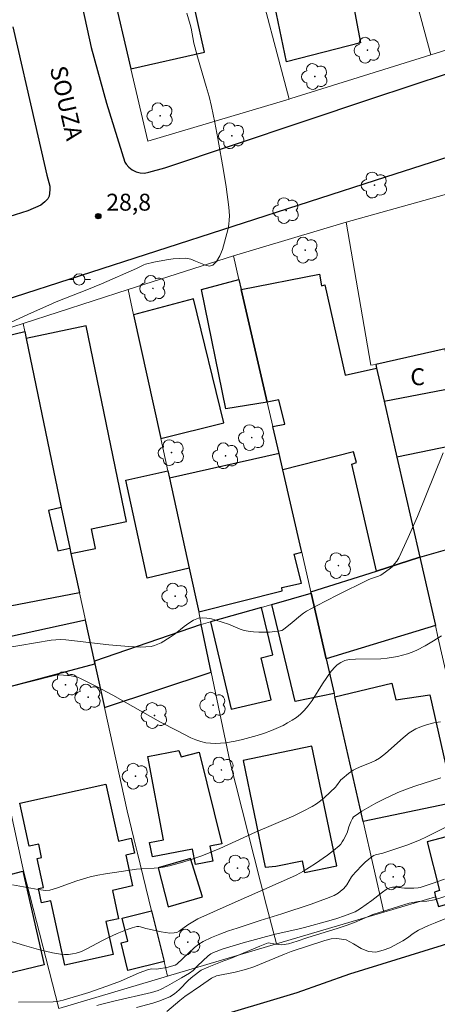
# Model space of a CAD drawing. Units: metres. Extents: x 278298 to 278813, y 1667683 to 1668248.
# Drawn here: x 278457 to 278494, y 1668114 to 1668201 of the extents above; entities that cross this region are included whole.
import ezdxf

# ---------------------------------------------------------------- set-up
doc = ezdxf.new("R2010")
doc.units = ezdxf.units.M
doc.header["$MEASUREMENT"] = 0
for name, color, linetype, lineweight, true_color in [('Arvores_Isoladas', 7, 'Continuous', 18, 0x00ff33), ('Curvas_Intermediarias', 7, 'Continuous', 9, 0x783c14), ('Curvas_Mestras', 7, 'Continuous', 20, 0x783c14), ('Pto_Cotado', 7, 'Continuous', 9, 0x783c14), ('Topon_Pto_Cotado', 7, 'Continuous', 9, 0x783c14)]:
    doc.layers.add(name, color=color, linetype=linetype, lineweight=lineweight, true_color=true_color)
for name, color, linetype, lineweight in [('Edificacoes', 7, 'Continuous', 30), ('Muro_Grade', 8, 'Continuous', 20), ('Pavimentacao_Asfaltica_Mfio', 10, 'Continuous', 30), ('Poste', 7, 'Continuous', 9), ('Topon_de_Vias', 7, 'Continuous', 9), ('Topon_Fundacao_Const_Ruinas', 7, 'Continuous', 9)]:
    doc.layers.add(name, color=color, linetype=linetype, lineweight=lineweight)
doc.styles.add('Arial', font='arial.ttf', dxfattribs={"height": 1.5})

# ---------------------------------------------------------------- blocks, each defined once
blk = doc.blocks.new('Cotas')
at = {"layer": 'Pto_Cotado'}
blk.add_hatch(color=256, dxfattribs=at).paths.add_polyline_path([(0, 0.24, 1), (0, -0.24, 1)])
at = {"layer": 'Pto_Cotado', "lineweight": -3}
blk.add_lwpolyline([(0, -0.24, -1), (0, 0.24, -1)], format="xyb", close=True, dxfattribs=at)
blk = doc.blocks.new('Poste')
at = {"layer": 'Poste'}
for points in [[(-0.5, 0), (-1, 0)], [(0.5, 0), (1, 0)]]:
    blk.add_lwpolyline(points, dxfattribs=at)
blk.add_lwpolyline([(0, 0.5, 1), (0, -0.5, 1)], format="xyb", close=True, dxfattribs=at)
blk = doc.blocks.new('Arvore')
at = {"layer": 'Arvores_Isoladas'}
blk.add_lwpolyline([(-0.718, 0.493, 0.872324), (-0.722, -0.551, 0.862983), (0.284, -0.827, 0.900105), (0.89, 0.029, 0.863155), (0.262, 0.861, 0.882486)], format="xyb", close=True, dxfattribs=at)
blk.add_circle((0, 0), 0.0286, dxfattribs=at)

msp = doc.modelspace()

# ---------------------------------------------------------------- linework, layer by layer
at = {"layer": 'Curvas_Intermediarias', "flags": 128}
for points, elevation in [([(278454.107, 1668173.737), (278457.704, 1668175.387), (278459.514, 1668176.186), (278460.186, 1668176.466), (278462.898, 1668177.529), (278464.199, 1668178.069), (278467.312, 1668179.439), (278467.941, 1668179.754), (278468.102, 1668179.818), (278468.833, 1668179.981), (278469.976, 1668180.197), (278470.55, 1668180.278), (278471.122, 1668180.328), (278471.69, 1668180.337), (278472.113, 1668180.259), (278472.556, 1668180.087), (278473.415, 1668179.713), (278473.785, 1668179.637), (278474.084, 1668179.719), (278474.418, 1668180.063), (278474.696, 1668180.548), (278474.926, 1668181.127), (278475.118, 1668181.757), (278475.427, 1668182.989), (278475.498, 1668183.354), (278475.536, 1668183.728), (278475.546, 1668184.107), (278475.501, 1668184.87), (278475.252, 1668186.675), (278475.029, 1668188.106), (278474.53, 1668190.961), (278474.253, 1668192.383), (278473.957, 1668193.799), (278473.745, 1668194.687), (278473.503, 1668195.568), (278472.714, 1668198.197), (278472.472, 1668199.079), (278472.397, 1668199.405), (278472.163, 1668200.728), (278472.081, 1668201.052), (278471.767, 1668202.08)], 29), ([(278456.173, 1668142.36), (278457.68, 1668142.765), (278460.15, 1668143.377), (278460.46, 1668143.416), (278461.49, 1668143.312), (278461.779, 1668143.264), (278462.059, 1668143.192), (278462.326, 1668143.086), (278463.767, 1668142.36), (278465.192, 1668141.593), (278469.444, 1668139.217), (278470.877, 1668138.459), (278472.141, 1668137.825), (278472.574, 1668137.644), (278473.011, 1668137.495), (278473.455, 1668137.389), (278473.88, 1668137.335), (278474.316, 1668137.318), (278474.756, 1668137.335), (278475.198, 1668137.379), (278476.066, 1668137.526), (278476.717, 1668137.671), (278477.368, 1668137.837), (278478.015, 1668138.025), (278478.654, 1668138.235), (278479.283, 1668138.468), (278479.898, 1668138.724), (278480.31, 1668138.918), (278480.719, 1668139.134), (278481.116, 1668139.373), (278481.497, 1668139.635), (278481.854, 1668139.92), (278482.182, 1668140.229), (278482.553, 1668140.658), (278482.887, 1668141.123), (278483.804, 1668142.607), (278484.588, 1668143.726), (278484.926, 1668144.119), (278485.114, 1668144.29), (278485.434, 1668144.503), (278485.797, 1668144.66), (278486.175, 1668144.749), (278486.734, 1668144.8), (278489.007, 1668144.832), (278489.569, 1668144.886), (278490.467, 1668145.036), (278490.915, 1668145.136), (278491.355, 1668145.26), (278491.782, 1668145.411), (278492.192, 1668145.595), (278492.935, 1668145.988), (278493.669, 1668146.411), (278494.39, 1668146.862)], 31), ([(278494.283, 1668139.229), (278493.712, 1668139.135), (278493.151, 1668139.006), (278492.61, 1668138.833), (278492.1, 1668138.611), (278491.522, 1668138.258), (278490.981, 1668137.832), (278489.415, 1668136.419), (278488.861, 1668136.004), (278488.532, 1668135.814), (278488.185, 1668135.655), (278487.107, 1668135.231), (278486.764, 1668135.064), (278486.548, 1668134.94), (278486.132, 1668134.662), (278485.55, 1668134.192), (278485.442, 1668134.081), (278485.07, 1668133.571), (278484.963, 1668133.457), (278483.98, 1668132.535), (278483.638, 1668132.244), (278483.282, 1668131.976), (278482.907, 1668131.74), (278482.096, 1668131.31), (278481.263, 1668130.913), (278477.858, 1668129.449), (278474.707, 1668128.015), (278473.912, 1668127.677), (278473.109, 1668127.359), (278471.978, 1668126.964), (278471.404, 1668126.787), (278470.245, 1668126.48), (278469.662, 1668126.351), (278469.277, 1668126.29), (278468.887, 1668126.255), (278467.708, 1668126.202), (278467.318, 1668126.163), (278465.933, 1668125.981), (278464.551, 1668125.772), (278463.866, 1668125.645), (278463.186, 1668125.494), (278462.6, 1668125.331), (278462.021, 1668125.137), (278460.298, 1668124.505), (278459.604, 1668124.298), (278459.25, 1668124.287), (278458.561, 1668124.378), (278456.297, 1668124.785)], 32), ([(278494.318, 1668134.262), (278492.018, 1668133.523), (278491.26, 1668133.259), (278490.516, 1668132.962), (278489.2, 1668132.354), (278488.552, 1668132.022), (278487.916, 1668131.671), (278487.299, 1668131.303), (278486.704, 1668130.916), (278486.581, 1668130.808), (278486.484, 1668130.673), (278486.335, 1668130.357), (278486.161, 1668129.932), (278486.07, 1668129.611), (278485.992, 1668129.405), (278485.688, 1668128.781), (278485.572, 1668128.583), (278485.441, 1668128.399), (278485.286, 1668128.238), (278484.787, 1668127.823), (278484.266, 1668127.427), (278483.18, 1668126.678), (278482.073, 1668125.962), (278481.862, 1668125.836), (278481.42, 1668125.616), (278475.534, 1668123.017), (278472.755, 1668121.757), (278471.866, 1668121.226), (278471.077, 1668120.67), (278470.872, 1668120.57), (278470.658, 1668120.519), (278470.275, 1668120.51), (278469.882, 1668120.547), (278469.483, 1668120.617), (278468.282, 1668120.871), (278468.124, 1668120.91), (278467.653, 1668121.07), (278467.498, 1668121.094), (278467.346, 1668121.083), (278466.908, 1668120.968), (278466.471, 1668120.822), (278465.602, 1668120.469), (278464.746, 1668120.09), (278464.277, 1668119.863), (278462.896, 1668119.104), (278462.428, 1668118.888), (278461.948, 1668118.723), (278461.612, 1668118.653), (278461.264, 1668118.618), (278460.909, 1668118.615), (278460.551, 1668118.64), (278459.851, 1668118.751), (278458.607, 1668119.054), (278457.369, 1668119.411), (278454.9, 1668120.16)], 33), ([(278456.836, 1668114.376), (278459.913, 1668114.399), (278460.25, 1668114.43), (278460.802, 1668114.552), (278463.084, 1668115.239), (278464.676, 1668115.787), (278465.889, 1668116.245), (278467.545, 1668116.972), (278467.961, 1668117.141), (278468.382, 1668117.291), (278468.522, 1668117.32), (278468.666, 1668117.328), (278469.109, 1668117.312), (278469.255, 1668117.324), (278469.997, 1668117.462), (278470.723, 1668117.654), (278470.872, 1668117.749), (278472.445, 1668119.215), (278472.827, 1668119.513), (278473.235, 1668119.765), (278473.956, 1668120.114), (278474.703, 1668120.421), (278475.468, 1668120.697), (278476.242, 1668120.956), (278478.269, 1668121.626), (278480.211, 1668122.201), (278482.795, 1668123.062), (278484.178, 1668123.572), (278484.854, 1668123.854), (278485.221, 1668124.061), (278485.393, 1668124.188), (278485.71, 1668124.474), (278485.978, 1668124.781), (278486.381, 1668125.483), (278486.502, 1668125.641), (278486.768, 1668125.938), (278487.324, 1668126.521), (278487.615, 1668126.797), (278487.916, 1668127.058), (278488.226, 1668127.299), (278488.367, 1668127.379), (278488.522, 1668127.435), (278489.186, 1668127.589), (278491.391, 1668128.346), (278492.476, 1668128.768), (278493, 1668129.003), (278495.055, 1668130.039)], 34), ([(278495.532, 1668124.003), (278493.747, 1668123.464), (278493.071, 1668123.342), (278492.333, 1668123.309), (278491.509, 1668123.149), (278488.292, 1668122.155), (278486.643, 1668121.449), (278485.906, 1668121.174), (278485.206, 1668120.936), (278482.429, 1668120.09), (278481.567, 1668119.788), (278480.787, 1668119.545), (278480.191, 1668119.48), (278479.67, 1668119.531), (278478.981, 1668119.64), (278478.238, 1668119.358), (278475.642, 1668118.261), (278475.047, 1668118.056), (278473.733, 1668117.518), (278473.039, 1668117.21), (278472.308, 1668116.672), (278471.918, 1668116.319), (278471.083, 1668115.48), (278470.687, 1668115.134), (278470.272, 1668114.846), (278469.28, 1668114.474), (278468.741, 1668114.301), (278467.309, 1668113.897)], 36), ([(278495.845, 1668122.245), (278493.819, 1668121.405), (278493.23, 1668121.181), (278492.338, 1668120.771), (278491.879, 1668120.463), (278491.366, 1668120.072), (278490.938, 1668119.809), (278489.792, 1668119.213), (278489.203, 1668118.989), (278488.552, 1668118.816), (278487.914, 1668118.86), (278487.243, 1668119.129), (278486.572, 1668119.564), (278485.908, 1668119.916), (278485.083, 1668120.037), (278484.574, 1668119.985), (278484.023, 1668119.851), (278481.048, 1668118.863), (278480.44, 1668118.632), (278477.708, 1668117.51), (278476.97, 1668117.273), (278476.071, 1668117.036), (278474.41, 1668116.715), (278473.951, 1668116.497), (278472.991, 1668115.824), (278471.592, 1668114.875), (278471.158, 1668114.542), (278470.007, 1668113.568)], 37)]:
    msp.add_lwpolyline(points, dxfattribs=dict(at, elevation=elevation))
at = {"layer": 'Curvas_Mestras', "flags": 128}
for points, elevation in [([(278494.528, 1668163.09), (278492.236, 1668157.448), (278491.435, 1668155.593), (278490.589, 1668153.768), (278490.425, 1668153.488), (278490.222, 1668153.231), (278489.99, 1668152.993), (278489.738, 1668152.773), (278489.212, 1668152.375), (278489.008, 1668152.252), (278488.786, 1668152.153), (278488.086, 1668151.91), (278487.861, 1668151.813), (278485.106, 1668150.466), (278483.292, 1668149.531), (278482.401, 1668149.038), (278482.129, 1668148.865), (278481.872, 1668148.669), (278481.133, 1668148.035), (278480.348, 1668147.417), (278480.205, 1668147.343), (278480.053, 1668147.3), (278479.59, 1668147.239), (278479.117, 1668147.199), (278478.636, 1668147.18), (278478.154, 1668147.184), (278477.676, 1668147.212), (278477.208, 1668147.265), (278476.855, 1668147.342), (278476.509, 1668147.46), (278475.481, 1668147.89), (278474.348, 1668148.239), (278473.948, 1668148.354), (278473.553, 1668148.436), (278473.17, 1668148.465), (278472.804, 1668148.418), (278472.365, 1668148.248), (278471.946, 1668147.993), (278471.538, 1668147.684), (278470.724, 1668147.029), (278470.302, 1668146.743), (278469.48, 1668146.251), (278469.196, 1668146.11), (278468.906, 1668145.998), (278468.608, 1668145.927), (278468.121, 1668145.873), (278467.623, 1668145.859), (278466.612, 1668145.909), (278464.841, 1668146.063), (278461.797, 1668146.431), (278461.036, 1668146.503), (278460.597, 1668146.527), (278460.157, 1668146.52), (278459.721, 1668146.474), (278458.329, 1668146.248), (278455.549, 1668145.761)], 30), ([(278463.786, 1668114.08), (278464.224, 1668114.216), (278465.282, 1668114.481), (278468.631, 1668115.244), (278469.224, 1668115.426), (278469.503, 1668115.542), (278470.046, 1668115.816), (278471.309, 1668116.535), (278471.997, 1668116.958), (278472.328, 1668117.2), (278472.731, 1668117.609), (278473.677, 1668118.494), (278473.906, 1668118.657), (278474.154, 1668118.784), (278475.011, 1668119.103), (278475.888, 1668119.386), (278476.777, 1668119.644), (278479.626, 1668120.421), (278481.637, 1668120.853), (278482.227, 1668121), (278484.366, 1668121.6), (278485.075, 1668121.813), (278485.777, 1668122.043), (278486.469, 1668122.292), (278486.721, 1668122.403), (278487.2, 1668122.682), (278488.208, 1668123.39), (278489.139, 1668124.146), (278489.46, 1668124.358), (278489.798, 1668124.52), (278490.038, 1668124.578), (278490.294, 1668124.586), (278491.098, 1668124.491), (278491.363, 1668124.479), (278491.93, 1668124.479), (278492.302, 1668124.515), (278492.482, 1668124.56), (278493.564, 1668124.915), (278494.64, 1668125.293)], 35)]:
    msp.add_lwpolyline(points, dxfattribs=dict(at, elevation=elevation))
at = {"layer": 'Edificacoes', "flags": 128}
for points in [[(278487.212, 1668222.648), (278487.293, 1668222.311), (278489.468, 1668213.277), (278484.848, 1668211.818), (278487.175, 1668199.445), (278480.625, 1668197.752), (278478.703, 1668207), (278477.626, 1668206.66), (278477.147, 1668208.476), (278474.405, 1668218.874), (278479.628, 1668220.523), (278487.151, 1668222.898)], [(278466.809, 1668197.128), (278473.352, 1668198.616), (278471.702, 1668205.867), (278465.114, 1668204.368)], [(278490.421, 1668162.693), (278492.449, 1668153.832), (278488.604, 1668152.606), (278486.423, 1668162.067), (278486.828, 1668162.223), (278486.579, 1668163.168), (278480.289, 1668161.581), (278479.957, 1668163.018), (278479.401, 1668165.425), (278480.458, 1668165.623), (278479.937, 1668167.798), (278478.9, 1668167.591), (278476.594, 1668177.564), (278483.555, 1668178.938), (278483.725, 1668177.9), (278484.022, 1668177.991), (278485.828, 1668169.978), (278488.612, 1668170.599), (278489.285, 1668167.659)], [(278478.9, 1668167.591), (278475.231, 1668166.993), (278473.067, 1668177.56), (278476.387, 1668178.459), (278476.594, 1668177.564)], [(278469.451, 1668164.371), (278475.043, 1668165.737), (278472.376, 1668176.735), (278467.048, 1668175.31)], [(278457.513, 1668173.234), (278460.625, 1668158.245), (278461.375, 1668154.633), (278461.476, 1668154.152), (278463.657, 1668154.605), (278463.298, 1668156.335), (278466.426, 1668156.984), (278462.822, 1668174.337)], [(278448.696, 1668165.478), (278454.945, 1668166.94), (278453.541, 1668172.941), (278457.387, 1668173.842), (278457.513, 1668173.234), (278460.625, 1668158.245), (278459.483, 1668157.977), (278460.323, 1668154.387), (278461.375, 1668154.633), (278461.476, 1668154.152), (278462.237, 1668150.671), (278454.521, 1668149.191), (278452.949, 1668156.712), (278450.663, 1668156.293)], [(278494.705, 1668172.295), (278488.539, 1668170.921), (278488.612, 1668170.599), (278489.285, 1668167.659), (278495.443, 1668168.858)], [(278496.303, 1668163.917), (278490.421, 1668162.693), (278492.449, 1668153.832), (278496.184, 1668154.913), (278496.009, 1668155.559), (278498.496, 1668156.158), (278498.603, 1668155.75), (278501.822, 1668156.665), (278501.71, 1668157.157), (278499.623, 1668166.668), (278499.15, 1668168.823), (278495.528, 1668168.148)], [(278470.224, 1668160.851), (278471.979, 1668152.863), (278472.832, 1668148.98), (278480.237, 1668150.863), (278480.199, 1668151.133), (278481.966, 1668151.517), (278481.299, 1668154.103), (278481.975, 1668154.289), (278481.925, 1668154.504), (278480.289, 1668161.581), (278479.957, 1668163.018)], [(278470.083, 1668161.494), (278470.224, 1668160.851), (278471.979, 1668152.863), (278468.262, 1668151.977), (278466.351, 1668160.675)], [(278493.837, 1668147.769), (278484.139, 1668144.826), (278482.81, 1668150.639), (278482.784, 1668150.751), (278488.604, 1668152.606), (278492.449, 1668153.832)], [(278484.139, 1668144.826), (278484.846, 1668141.734), (278481.396, 1668141.034), (278479.324, 1668149.651), (278482.81, 1668150.639)], [(278473.882, 1668148.109), (278475.71, 1668140.358), (278479.248, 1668141.198), (278478.365, 1668144.919), (278479.396, 1668145.164), (278478.394, 1668149.388)], [(278463.613, 1668144.383), (278463.564, 1668144.605), (278462.767, 1668148.25), (278452.884, 1668146.088), (278453.827, 1668141.778)], [(278463.564, 1668144.605), (278463.613, 1668144.383), (278464.461, 1668140.507), (278473.936, 1668143.627), (278473.036, 1668147.869)], [(278487.437, 1668130.404), (278484.91, 1668141.453), (278489.975, 1668142.657), (278490.332, 1668141.197), (278493.349, 1668141.633), (278495.503, 1668132.093)], [(278469.707, 1668128.786), (278468.306, 1668136.159), (278471.072, 1668136.685), (278471.26, 1668136.143), (278472.863, 1668136.554), (278474.881, 1668128.407), (278473.822, 1668128.205), (278474.073, 1668126.883), (278472.533, 1668126.591), (278472.276, 1668127.945), (278468.714, 1668127.268), (278468.47, 1668128.551)], [(278476.767, 1668135.804), (278478.732, 1668126.358), (278479.664, 1668126.433), (278482, 1668126.919), (278482.215, 1668125.886), (278485.082, 1668126.483), (278482.878, 1668137.075)], [(278456.939, 1668132.021), (278464.586, 1668133.701), (278465.694, 1668128.659), (278466.84, 1668128.911), (278467.131, 1668127.586), (278466.347, 1668127.414), (278466.946, 1668124.685), (278465.168, 1668124.295), (278465.72, 1668121.783), (278464.591, 1668121.535), (278465.236, 1668118.603), (278460.951, 1668117.662), (278459.697, 1668123.371), (278458.877, 1668123.191), (278458.596, 1668124.467), (278459.034, 1668124.563), (278458.476, 1668127.106), (278458.883, 1668127.196), (278458.621, 1668128.39), (278457.777, 1668128.205)], [(278498.169, 1668129.935), (278493.106, 1668128.606), (278494.209, 1668124.288), (278493.744, 1668124.128), (278493.854, 1668123.733), (278494.099, 1668122.854), (278499.532, 1668124.397), (278499.298, 1668125.346)], [(278452.092, 1668116.009), (278449.394, 1668127.056), (278455.529, 1668128.554), (278456.217, 1668125.735), (278457.216, 1668126.002), (278459.1, 1668117.684)], [(278472.092, 1668127.129), (278469.233, 1668126.288), (278470.117, 1668122.822), (278473.162, 1668123.727)], [(278468.642, 1668122.483), (278469.747, 1668117.985), (278466.541, 1668117.197), (278465.937, 1668119.655), (278466.541, 1668119.803), (278466.04, 1668121.843)]]:
    msp.add_lwpolyline(points, close=True, dxfattribs=at)
at = {"layer": 'Muro_Grade', "flags": 128}
for points in [[(278493.428, 1668198.382), (278504.107, 1668201.726), (278504.362, 1668201.806), (278507.183, 1668202.745), (278522.893, 1668207.976), (278518.188, 1668220.293)], [(278480.848, 1668194.446), (278477.626, 1668206.66), (278477.147, 1668208.476), (278474.405, 1668218.874)], [(278462.59, 1668215.145), (278463.767, 1668210.12), (278465.114, 1668204.368), (278466.809, 1668197.128), (278468.31, 1668190.718), (278480.848, 1668194.446)], [(278489.97, 1668211.189), (278493.428, 1668198.382)], [(278480.848, 1668194.446), (278481.016, 1668194.496), (278493.428, 1668198.382)], [(278485.921, 1668183.533), (278495.345, 1668186.162)], [(278475.903, 1668180.556), (278485.921, 1668183.533)], [(278492.449, 1668153.832), (278490.421, 1668162.693), (278489.285, 1668167.659), (278488.612, 1668170.599), (278488.539, 1668170.921), (278488.1, 1668170.861), (278485.921, 1668183.533)], [(278466.555, 1668177.553), (278475.903, 1668180.556)], [(278475.903, 1668180.556), (278476.387, 1668178.459), (278476.594, 1668177.564), (278478.9, 1668167.591), (278479.401, 1668165.425), (278479.957, 1668163.018), (278480.289, 1668161.581), (278481.925, 1668154.504), (278481.975, 1668154.289), (278482.784, 1668150.751), (278488.604, 1668152.606), (278492.449, 1668153.832)], [(278457.238, 1668174.56), (278466.555, 1668177.553)], [(278466.555, 1668177.553), (278467.048, 1668175.31), (278469.451, 1668164.371), (278470.083, 1668161.494), (278470.224, 1668160.851), (278471.979, 1668152.863), (278472.832, 1668148.98), (278473.036, 1668147.869)], [(278447.427, 1668171.408), (278457.238, 1668174.56)], [(278463.564, 1668144.605), (278462.767, 1668148.25), (278462.237, 1668150.671), (278461.476, 1668154.152), (278461.375, 1668154.633), (278460.625, 1668158.245), (278457.513, 1668173.234), (278457.387, 1668173.842), (278457.238, 1668174.56)], [(278499.665, 1668125.455), (278495.639, 1668139.892), (278495.387, 1668140.995), (278494.066, 1668146.766), (278493.837, 1668147.769), (278492.449, 1668153.832)], [(278473.036, 1668147.869), (278473.882, 1668148.109), (278478.394, 1668149.388), (278479.324, 1668149.651), (278482.81, 1668150.639), (278484.139, 1668144.826), (278484.846, 1668141.734), (278484.91, 1668141.453), (278487.437, 1668130.404), (278489.273, 1668122.376)], [(278482.81, 1668150.639), (278482.784, 1668150.751)], [(278463.564, 1668144.605), (278473.036, 1668147.869)], [(278473.036, 1668147.869), (278473.936, 1668143.627), (278475.596, 1668135.762), (278478.856, 1668122.92), (278479.744, 1668119.553)], [(278463.613, 1668144.383), (278463.564, 1668144.605)], [(278453.827, 1668141.778), (278463.613, 1668144.383)], [(278470.066, 1668116.686), (278469.747, 1668117.985), (278468.642, 1668122.483), (278467.384, 1668127.605), (278467.067, 1668128.896), (278466.464, 1668131.348), (278464.461, 1668140.507), (278463.613, 1668144.383)], [(278453.827, 1668141.778), (278457.158, 1668126.556), (278457.271, 1668126.039), (278460.416, 1668113.828)], [(278493.854, 1668123.733), (278489.273, 1668122.376)], [(278489.273, 1668122.376), (278479.744, 1668119.553)], [(278479.744, 1668119.553), (278470.066, 1668116.686)], [(278470.066, 1668116.686), (278460.416, 1668113.828)]]:
    msp.add_lwpolyline(points, dxfattribs=at)
at = {"layer": 'Pavimentacao_Asfaltica_Mfio', "flags": 128}
for points in [[(278453.556, 1668242.576), (278456.713, 1668228.878), (278459.51, 1668216.214), (278463.291, 1668199.02), (278464.645, 1668194.084), (278466.283, 1668188.862), (278466.387, 1668188.689), (278466.631, 1668188.399), (278466.93, 1668188.167), (278467.273, 1668188.001), (278467.642, 1668187.909), (278468.023, 1668187.895), (278468.398, 1668187.96), (278469.826, 1668188.349), (278488.189, 1668194.487), (278498.401, 1668197.863), (278509.113, 1668201.15), (278521.065, 1668204.979), (278528.512, 1668207.734), (278529.13, 1668208.145), (278529.931, 1668209.025), (278530.604, 1668210.184)], [(278456.312, 1668200.841), (278458.311, 1668192.213), (278459.34, 1668187.717), (278459.6, 1668186.723), (278459.603, 1668186.412), (278459.546, 1668185.85), (278459.424, 1668185.6), (278459.178, 1668185.348), (278458.807, 1668185.033), (278457.644, 1668184.541), (278439.636, 1668178.877)], [(278455.543, 1668176.611), (278489.444, 1668187.555), (278503.072, 1668191.931), (278510.896, 1668194.378), (278516.079, 1668196.082), (278520.984, 1668197.721), (278525.544, 1668199.449), (278529.301, 1668200.609), (278530.762, 1668200.905), (278531.385, 1668200.911), (278532.228, 1668200.702), (278533.386, 1668200.153), (278534.296, 1668199.508)], [(278550.384, 1668137.226), (278550.014, 1668136.817), (278549.457, 1668136.5), (278548.029, 1668136.049), (278529.864, 1668130.599), (278506.395, 1668123.101), (278486.214, 1668116.852), (278481.527, 1668115.209), (278465.132, 1668110.307), (278447.066, 1668104.39)]]:
    msp.add_lwpolyline(points, dxfattribs=at)

# ---------------------------------------------------------------- block references
at = {"layer": 'Arvores_Isoladas'}
for p in [(278487.798, 1668198.781), (278483.134, 1668196.451), (278469.409, 1668192.971), (278475.765, 1668191.2), (278488.429, 1668186.827), (278480.588, 1668184.565), (278482.287, 1668181.054), (278468.762, 1668177.665), (278477.536, 1668164.435), (278470.406, 1668163.106), (278475.217, 1668162.823), (278485.228, 1668153.09), (278470.735, 1668150.381), (278461.005, 1668142.526), (278463.009, 1668141.425), (278474.102, 1668140.709), (278468.902, 1668139.793), (278474.839, 1668134.974), (278467.213, 1668134.417), (278476.265, 1668126.273), (278490.095, 1668125.496), (278471.849, 1668119.703)]:
    msp.add_blockref('Arvore', p, dxfattribs=at)
at = {"layer": 'Poste'}
msp.add_blockref('Poste', (278462.214, 1668178.459), dxfattribs=at)
at = {"layer": 'Pto_Cotado'}
msp.add_blockref('Cotas', (278463.911, 1668184.069, 28.8), dxfattribs=at)

# ---------------------------------------------------------------- texts
at = {"layer": 'Topon_de_Vias', "style": 'Arial'}
msp.add_text('SOUZA', height=1.5, rotation=283.05536, dxfattribs=at).set_placement((278459.601, 1668197.19))
at = {"layer": 'Topon_Fundacao_Const_Ruinas', "style": 'Arial'}
msp.add_text('C', height=1.5, dxfattribs=at).set_placement((278491.616, 1668169.082))
at = {"layer": 'Topon_Pto_Cotado', "style": 'Arial'}
msp.add_text('28,8', height=1.5, dxfattribs=at).set_placement((278464.619, 1668184.558, 28.8))

doc.saveas('drawing.dxf')
